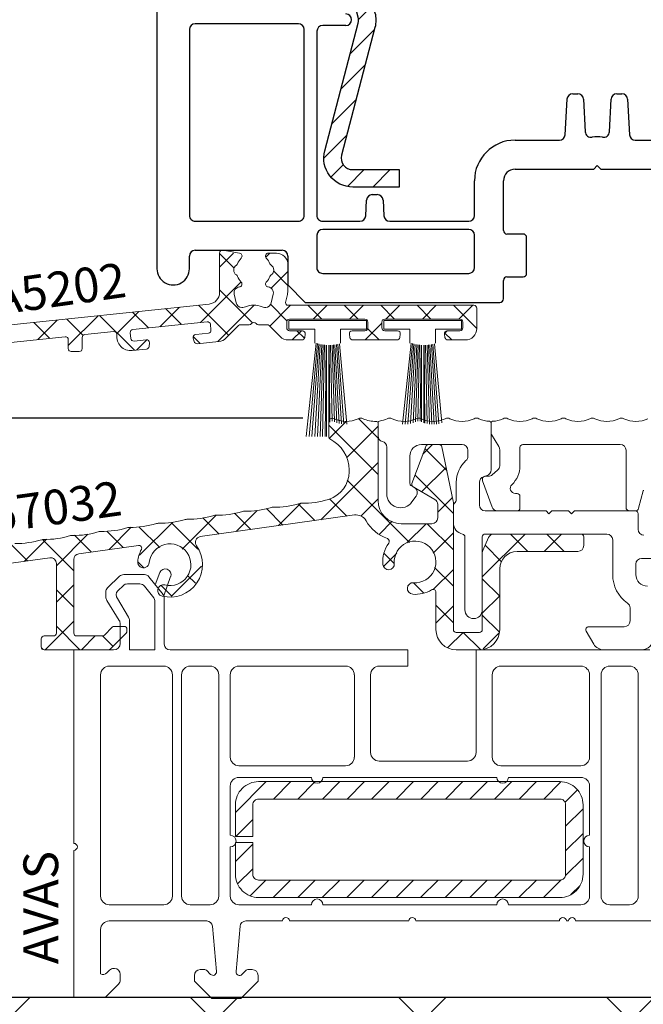
# Model space of a CAD drawing. Units: millimetres. Extents: x 58003 to 82163, y -2265 to 14935.
# Drawn here: x 63405 to 63459, y 4591 to 4676 of the extents above; entities that cross this region are included whole.
import ezdxf

# ---------------------------------------------------------------- set-up
doc = ezdxf.new("R2010")
doc.units = ezdxf.units.MM
for name, color, linetype in [('ALU', 3, 'Continuous'), ('P', 7, 'Continuous'), ('skrzydło', 1, 'Continuous'), ('VEKA_HATCH_REINFORCEMENT_STEEL', 6, 'Continuous'), ('VEKA_STEEL_AUSSEN', 1, 'Continuous'), ('WA_CONT', 62, 'Continuous'), ('WA_HATCH', 56, 'Continuous')]:
    doc.layers.add(name, color=color, linetype=linetype)
doc.styles.get("Standard").update_dxf_attribs({"font": 'arial.ttf'})
doc.dimstyles.new('główny', dxfattribs={"dimtxt": 10, "dimasz": 3, "dimexe": 1, "dimexo": 5, "dimgap": 2, "dimtad": 1, "dimdec": 1, "dimrnd": 0.05, "dimdsep": 46, "dimtxsty": 'Standard', "dimcen": 1.5, "dimclrd": 5, "dimclre": 5, "dimclrt": 1, "dimadec": 1, "dimazin": 2, "dimtfac": 1, "dimtdec": 1, "dimtofl": 0, "dimtmove": 0, "dimatfit": 3, "dimfxl": 1, "dimtolj": 1, "dimtzin": 0, "dimarcsym": 0})

# ---------------------------------------------------------------- blocks, each defined once
blk = doc.blocks.new('*D223')
at = {"layer": 'Defpoints', "color": 0, "transparency": 16777216}
for p in [(63361.431, 6621.649), (63399.119, 6621.649), (63407.001, 4621.649)]:
    blk.add_point(p, dxfattribs=at)
at = {"layer": 'P', "color": 5, "lineweight": -2, "transparency": 16777216}
for p, q in [((63394.119, 6621.649), (63360.431, 6621.649)), ((63402.001, 4621.649), (63360.431, 4621.649))]:
    blk.add_line(p, q, dxfattribs=at)
at = {"layer": 'P', "color": 5, "linetype": 'Continuous', "lineweight": -2, "transparency": 16777216}
blk.add_line((63361.431, 4624.649), (63361.431, 6618.649), dxfattribs=at)
at = {"layer": 'P', "color": 5, "transparency": 16777216}
for points in [[(63360.931, 6618.649), (63361.931, 6618.649), (63361.431, 6621.649)], [(63360.931, 4624.649), (63361.931, 4624.649), (63361.431, 4621.649)]]:
    blk.add_solid(points, dxfattribs=at)
at = {"layer": 'P', "color": 1, "transparency": 16777216, "insert": (63321.138, 5621.649), "char_height": 75, "attachment_point": 5, "rotation": 90}
blk.add_mtext('\\A1;H = 2000', dxfattribs=at)
blk = doc.blocks.new('JOIN_INSERT_2_92914876741')
at = {"layer": 'VEKA_HATCH_REINFORCEMENT_STEEL'}
h = blk.add_hatch(dxfattribs=at)
h.set_pattern_fill('ANSI31', color=256, scale=0.5, style=0)
h.set_pattern_definition([(45, (119.7, -1.7), (-1.122532, 1.122532), [])])
h.paths.add_polyline_path([(6, 0), (39, 0, -0.414214), (45, -6), (45, -32.3), (43.5, -32.3), (43.5, -6, 0.414214), (39, -1.5), (6, -1.5, 0.414214), (1.5, -6), (1.5, -21.591, 0.064131), (1.533, -21.845), (4.418, -32.862, -0.128791), (4.418, -34.129), (1.533, -45.147, 0.491397), (2.5, -46.4), (6.5, -46.4), (6.5, -47.9), (2.5, -47.9, -0.491397), (0.082, -44.767), (2.967, -33.749, 0.128791), (2.967, -33.242), (0.082, -22.225, -0.064131), (0, -21.591), (0, -6, -0.414214)])
at = {"layer": 'VEKA_STEEL_AUSSEN', "lineweight": -3}
blk.add_lwpolyline([(43.5, -6, 0.414214), (39, -1.5), (6, -1.5, 0.414214), (1.5, -6), (1.5, -21.591, 0.064131), (1.533, -21.845), (4.418, -32.862, -0.128791), (4.418, -34.129), (1.533, -45.147, 0.491397), (2.5, -46.4), (6.5, -46.4), (6.5, -47.9), (2.5, -47.9, -0.491397), (0.082, -44.767), (2.967, -33.749, 0.128791), (2.967, -33.242), (0.082, -22.225, -0.064131), (0, -21.591), (0, -6, -0.414214), (6, 0), (39, 0, -0.414214), (45, -6), (45, -32.3), (43.5, -32.3)], format="xyb", close=True, dxfattribs=at)
blk = doc.blocks.new('JOIN_INSERT_0_92914876918467')
blk.add_blockref('JOIN_INSERT_2_92914876741', (0, 0))
blk = doc.blocks.new('*D261')
at = {"layer": 'Defpoints', "color": 0, "transparency": 16777216}
for p in [(63391.758, 4641.649), (63434.242, 4641.649), (63407.001, 4621.649)]:
    blk.add_point(p, dxfattribs=at)
at = {"layer": 'P', "color": 5, "lineweight": -2, "transparency": 16777216}
for p, q in [((63429.242, 4641.649), (63390.758, 4641.649)), ((63402.001, 4621.649), (63390.758, 4621.649))]:
    blk.add_line(p, q, dxfattribs=at)
at = {"layer": 'P', "color": 5, "linetype": 'Continuous', "lineweight": -2, "transparency": 16777216}
blk.add_line((63391.758, 4624.649), (63391.758, 4638.649), dxfattribs=at)
at = {"layer": 'P', "color": 5, "transparency": 16777216}
for points in [[(63391.258, 4638.649), (63392.258, 4638.649), (63391.758, 4641.649)], [(63391.258, 4624.649), (63392.258, 4624.649), (63391.758, 4621.649)]]:
    blk.add_solid(points, dxfattribs=at)
at = {"layer": 'P', "color": 1, "transparency": 16777216, "insert": (63384.652, 4631.649), "char_height": 10, "attachment_point": 5, "rotation": 90}
blk.add_mtext('\\A1;20', dxfattribs=at)

msp = doc.modelspace()

# ---------------------------------------------------------------- hatches: boundary and pattern name
at = {"layer": 'WA_HATCH'}
h = msp.add_hatch(dxfattribs=at)
h.set_pattern_fill('ANSI37', color=256, scale=4, angle=-90, style=0)
h.set_pattern_definition([(315, (63188.11, 4948.814), (8.98026, 8.98026), []), (45, (63188.11, 4948.814), (-8.98026, 8.98026), [])])
h.paths.add_polyline_path([(63499.743, 4591.649), (63499.743, 4547.813), (63364.586, 4547.813), (63364.586, 4591.649)])

# ---------------------------------------------------------------- linework, layer by layer
at = {"color": 8, "linetype": 'Continuous', "lineweight": 18}
for p, q in [((63415.579, 4628.145), (63413.791, 4628.145)), ((63416.906, 4628.316), (63416.522, 4627.262)), ((63413.444, 4628.005), (63412.395, 4626.993)), ((63413.767, 4627.205), (63413.293, 4626.748)), ((63415.193, 4627.345), (63414.114, 4627.345)), ((63415.97, 4627.956), (63417.184, 4626.43)), ((63417.845, 4627.974), (63417.246, 4626.328)), ((63412.242, 4626.232), (63412.242, 4626.633)), ((63415.584, 4627.156), (63416.384, 4626.15)), ((63412.351, 4625.921), (63413.409, 4624.195)), ((63413.249, 4626.077), (63414.212, 4624.472)), ((63416.492, 4621.645), (63416.492, 4625.839)), ((63417.292, 4622.145), (63417.292, 4626.118)), ((63413.492, 4622.211), (63413.492, 4623.899)), ((63414.292, 4621.645), (63414.292, 4624.181)), ((63409.492, 4604.945), (63409.492, 4621.645)), ((63409.492, 4621.645), (63412.926, 4621.645)), ((63416.492, 4621.645), (63414.292, 4621.645)), ((63431.494, 4621.645), (63417.792, 4621.645)), ((63431.494, 4621.645), (63438.301, 4621.645)), ((63438.301, 4620.245), (63438.301, 4621.645)), ((63444.201, 4612.794), (63444.201, 4621.645)), ((63459.192, 4621.645), (63444.201, 4621.645)), ((63412.541, 4620.245), (63417.244, 4620.245)), ((63419.541, 4620.245), (63421.244, 4620.245)), ((63423.741, 4620.245), (63432.948, 4620.245)), ((63435.845, 4620.245), (63438.301, 4620.245)), ((63453.244, 4620.245), (63446.349, 4620.245)), ((63457.444, 4620.245), (63455.741, 4620.245)), ((63411.792, 4600.394), (63411.792, 4619.497)), ((63417.992, 4600.394), (63417.992, 4619.497)), ((63418.792, 4600.394), (63418.792, 4619.497)), ((63421.992, 4600.394), (63421.992, 4619.497)), ((63422.992, 4612.394), (63422.992, 4619.497)), ((63433.697, 4619.497), (63433.697, 4612.394)), ((63435.097, 4619.497), (63435.097, 4612.794)), ((63445.601, 4612.394), (63445.601, 4619.497)), ((63453.992, 4612.394), (63453.992, 4619.497)), ((63454.992, 4600.394), (63454.992, 4619.497)), ((63458.192, 4600.394), (63458.192, 4619.497)), ((63443.453, 4612.045), (63435.845, 4612.045)), ((63423.741, 4611.645), (63432.948, 4611.645)), ((63453.244, 4611.645), (63446.349, 4611.645)), ((63423.434, 4607.625), (63426.085, 4610.275)), ((63423.741, 4610.645), (63429.992, 4610.645)), ((63426.706, 4608.775), (63428.206, 4610.275)), ((63428.827, 4608.775), (63430.327, 4610.275)), ((63430.949, 4608.775), (63432.449, 4610.275)), ((63430.992, 4610.645), (63445.992, 4610.645)), ((63433.07, 4608.775), (63434.57, 4610.275)), ((63435.191, 4608.775), (63436.691, 4610.275)), ((63437.313, 4608.775), (63438.813, 4610.275)), ((63439.434, 4608.775), (63440.934, 4610.275)), ((63441.555, 4608.775), (63443.055, 4610.275)), ((63443.677, 4608.775), (63445.177, 4610.275)), ((63445.798, 4608.775), (63447.298, 4610.275)), ((63453.244, 4610.645), (63446.992, 4610.645)), ((63447.919, 4608.775), (63449.419, 4610.275)), ((63450.041, 4608.775), (63451.538, 4610.273)), ((63422.992, 4605.645), (63422.992, 4609.897)), ((63451.883, 4608.496), (63452.958, 4609.571)), ((63453.992, 4605.645), (63453.992, 4609.897)), ((63451.934, 4606.426), (63453.434, 4607.926)), ((63423.456, 4605.525), (63424.934, 4607.003)), ((63451.934, 4604.305), (63453.434, 4605.805)), ((63409.492, 4591.645), (63409.492, 4604.345)), ((63422.992, 4600.394), (63422.992, 4604.645)), ((63423.434, 4603.382), (63424.934, 4604.882)), ((63453.992, 4600.394), (63453.992, 4604.645)), ((63451.923, 4602.173), (63453.434, 4603.683)), ((63423.616, 4601.442), (63424.934, 4602.761)), ((63424.707, 4600.412), (63426.07, 4601.775)), ((63426.691, 4600.275), (63428.191, 4601.775)), ((63428.813, 4600.275), (63430.313, 4601.775)), ((63430.934, 4600.275), (63432.434, 4601.775)), ((63433.055, 4600.275), (63434.555, 4601.775)), ((63435.177, 4600.275), (63436.677, 4601.775)), ((63437.298, 4600.275), (63438.798, 4601.775)), ((63439.419, 4600.275), (63440.919, 4601.775)), ((63441.541, 4600.275), (63443.041, 4601.775)), ((63443.662, 4600.275), (63445.162, 4601.775)), ((63445.783, 4600.275), (63447.283, 4601.775)), ((63447.905, 4600.275), (63449.405, 4601.775)), ((63450.026, 4600.275), (63451.537, 4601.786)), ((63452.391, 4600.519), (63453.19, 4601.318)), ((63412.541, 4599.645), (63417.244, 4599.645)), ((63419.541, 4599.645), (63421.244, 4599.645)), ((63423.741, 4599.645), (63429.992, 4599.645)), ((63445.992, 4599.645), (63430.992, 4599.645)), ((63453.244, 4599.645), (63446.992, 4599.645)), ((63457.444, 4599.645), (63455.741, 4599.645)), ((63411.792, 4593.674), (63411.792, 4597.497)), ((63420.955, 4598.245), (63412.541, 4598.245)), ((63421.453, 4597.789), (63421.794, 4593.876)), ((63423.489, 4593.875), (63423.832, 4597.789)), ((63427.492, 4598.245), (63424.33, 4598.245)), ((63438.392, 4598.245), (63428.092, 4598.245)), ((63451.392, 4598.245), (63438.992, 4598.245)), ((63451.992, 4598.245), (63452.192, 4598.245)), ((63464.444, 4598.245), (63452.792, 4598.245)), ((63412.92, 4594.145), (63412.992, 4594.145)), ((63420.789, 4594.048), (63420.392, 4594.048)), ((63424.892, 4594.048), (63424.495, 4594.048)), ((63412.346, 4593.779), (63412.566, 4593.999)), ((63413.492, 4593.152), (63413.492, 4593.645)), ((63419.892, 4593.548), (63419.892, 4593.048)), ((63421.283, 4593.638), (63420.931, 4593.99)), ((63424.354, 4593.99), (63424, 4593.636)), ((63425.392, 4593.048), (63425.392, 4593.548)), ((63412.192, 4591.645), (63413.346, 4592.799)), ((63419.892, 4593.048), (63421.392, 4591.548)), ((63423.892, 4591.548), (63425.392, 4593.048)), ((63409.492, 4591.645), (63412.192, 4591.645)), ((63421.392, 4591.548), (63423.892, 4591.548))]:
    msp.add_line(p, q, dxfattribs=at)
msp.add_lwpolyline([(63424.934, 4605.025), (63423.434, 4605.025), (63423.434, 4602.275, 0.414214), (63425.434, 4600.275), (63451.434, 4600.275, 0.414214), (63453.434, 4602.275), (63453.434, 4608.275, 0.414214), (63451.434, 4610.275), (63425.434, 4610.275, 0.414214), (63423.434, 4608.275), (63423.434, 4605.525), (63424.934, 4605.525), (63424.934, 4608.275, -0.414214), (63425.434, 4608.775), (63451.434, 4608.775, -0.414214), (63451.934, 4608.275), (63451.934, 4602.275, -0.414214), (63451.434, 4601.775), (63425.434, 4601.775, -0.414214), (63424.934, 4602.275)], format="xyb", close=True, dxfattribs=at)
for centre, radius, start, end in [((63413.791, 4627.645), 0.5, 90, 133.99491), ((63415.579, 4627.645), 0.5, 38.47513, 90), ((63417.376, 4628.145), 0.5, 340, 160), ((63414.114, 4626.845), 0.5, 90, 133.99491), ((63415.193, 4626.845), 0.5, 38.47513, 90), ((63412.742, 4626.633), 0.5, 133.99491, 180), ((63413.64, 4626.388), 0.5, 133.99491, 218.47509), ((63416.792, 4626.118), 0.5, 0, 38.47513), ((63412.742, 4626.232), 0.5, 180, 218.47509), ((63415.992, 4625.839), 0.5, 0, 38.47513), ((63412.926, 4623.899), 0.566, 0, 31.5034), ((63413.726, 4624.181), 0.566, 0, 30.9636), ((63412.926, 4622.211), 0.566, 270, 0), ((63417.792, 4622.145), 0.5, 180, 270), ((63412.541, 4619.497), 0.748, 90, 180), ((63412.542, 4619.495), 0.75, 90, 180), ((63417.242, 4619.495), 0.75, 0, 90), ((63417.244, 4619.497), 0.748, 0, 90), ((63419.541, 4619.497), 0.748, 90, 180), ((63421.244, 4619.497), 0.748, 0, 90), ((63423.741, 4619.497), 0.748, 90, 180), ((63432.948, 4619.497), 0.748, 0, 90), ((63435.845, 4619.497), 0.748, 90, 180), ((63446.349, 4619.497), 0.748, 90, 180), ((63453.244, 4619.497), 0.748, 0, 90), ((63455.741, 4619.497), 0.748, 90, 180), ((63457.444, 4619.497), 0.748, 0, 90), ((63435.845, 4612.794), 0.748, 180, 270), ((63443.453, 4612.794), 0.748, 270, 0), ((63423.741, 4612.394), 0.748, 180, 270), ((63432.948, 4612.394), 0.748, 270, 0), ((63446.349, 4612.394), 0.748, 180, 270), ((63453.244, 4612.394), 0.748, 270, 0), ((63423.741, 4609.897), 0.748, 90, 180), ((63430.492, 4610.645), 0.5, 180, 0), ((63446.492, 4610.645), 0.5, 180, 0), ((63453.244, 4609.897), 0.748, 0, 90), ((63422.992, 4605.145), 0.5, 270, 90), ((63453.992, 4605.145), 0.5, 90, 270), ((63409.492, 4604.645), 0.3, 270, 90), ((63412.542, 4600.395), 0.75, 180, 270), ((63412.541, 4600.394), 0.748, 180, 270), ((63417.242, 4600.395), 0.75, 270, 0), ((63417.244, 4600.394), 0.748, 270, 0), ((63419.541, 4600.394), 0.748, 180, 270), ((63421.244, 4600.394), 0.748, 270, 0), ((63423.741, 4600.394), 0.748, 180, 270), ((63430.492, 4599.645), 0.5, 0, 180), ((63446.492, 4599.645), 0.5, 0, 180), ((63453.244, 4600.394), 0.748, 270, 0), ((63455.741, 4600.394), 0.748, 180, 270), ((63457.444, 4600.394), 0.748, 270, 0), ((63427.792, 4598.245), 0.3, 0, 180), ((63438.692, 4598.245), 0.3, 0, 180), ((63451.692, 4598.245), 0.3, 0, 180), ((63452.492, 4598.245), 0.3, 0, 180), ((63412.541, 4597.497), 0.748, 90, 180), ((63420.955, 4597.745), 0.5, 4.98348, 90), ((63424.33, 4597.745), 0.5, 90, 175), ((63412.92, 4593.645), 0.5, 90, 135), ((63412.992, 4593.645), 0.5, 0, 90), ((63420.392, 4593.548), 0.5, 90, 180), ((63420.789, 4593.848), 0.2, 45, 90), ((63424.495, 4593.848), 0.2, 90, 135), ((63424.892, 4593.548), 0.5, 0, 90), ((63411.992, 4594.132), 0.5, 246.42182, 315), ((63421.495, 4593.85), 0.3, 225, 4.98348), ((63423.788, 4593.848), 0.3, 175, 315), ((63412.992, 4593.152), 0.5, 315, 0)]:
    msp.add_arc(centre, radius, start, end, dxfattribs=at)
at = {"layer": 'ALU', "lineweight": 18}
for p, q in [((63423.795, 4655.892), (63422.359, 4656.145)), ((63422.065, 4655.899), (63422.065, 4652.495)), ((63426.965, 4655.896), (63426.279, 4655.896)), ((63427.965, 4652.706), (63427.965, 4654.896)), ((63423.498, 4651.607), (63423.328, 4652.368)), ((63426.702, 4652.368), (63426.533, 4651.607)), ((63427.77, 4651.642), (63427.925, 4652.337)), ((63421.17, 4651.501), (63401.306, 4649.413)), ((63424.088, 4651.216), (63423.986, 4651.216)), ((63426.045, 4651.216), (63425.943, 4651.216)), ((63444.015, 4651.399), (63427.965, 4651.399)), ((63444.265, 4649.399), (63444.265, 4651.149)), ((63428.115, 4650.199), (63434.615, 4650.199)), ((63436.315, 4650.199), (63442.815, 4650.199)), ((63414.587, 4649.301), (63420.998, 4649.975)), ((63421.272, 4649.752), (63421.324, 4649.26)), ((63422.612, 4648.563), (63423.692, 4649.643)), ((63423.869, 4649.716), (63424.615, 4649.716)), ((63425.415, 4649.716), (63426.162, 4649.716)), ((63426.338, 4649.643), (63427.289, 4648.692)), ((63427.865, 4649.449), (63427.865, 4649.949)), ((63434.74, 4650.074), (63428.04, 4650.074)), ((63428.04, 4650.074), (63428.04, 4649.324)), ((63428.04, 4649.324), (63430.29, 4649.324)), ((63430.29, 4649.324), (63430.29, 4648.124)), ((63432.49, 4648.124), (63432.49, 4649.324)), ((63432.49, 4649.324), (63434.74, 4649.324)), ((63434.74, 4649.324), (63434.74, 4650.074)), ((63434.865, 4649.949), (63434.865, 4649.449)), ((63436.065, 4649.449), (63436.065, 4649.949)), ((63442.94, 4650.074), (63436.24, 4650.074)), ((63436.24, 4650.074), (63436.24, 4649.324)), ((63436.24, 4649.324), (63438.49, 4649.324)), ((63438.49, 4649.324), (63438.49, 4648.124)), ((63440.69, 4648.124), (63440.69, 4649.324)), ((63440.69, 4649.324), (63442.94, 4649.324)), ((63442.94, 4649.324), (63442.94, 4650.074)), ((63443.065, 4649.949), (63443.065, 4649.449)), ((63401.291, 4647.903), (63408.737, 4648.686)), ((63409.013, 4648.437), (63409.013, 4647.652)), ((63410.213, 4647.652), (63410.213, 4648.616)), ((63410.437, 4648.865), (63412.937, 4649.127)), ((63414.416, 4648.534), (63414.364, 4649.026)), ((63415.733, 4648.421), (63414.691, 4648.311)), ((63419.792, 4648.552), (63419.875, 4648.259)), ((63421.102, 4648.985), (63420.006, 4648.87)), ((63429.217, 4649.199), (63428.115, 4649.199)), ((63429.411, 4648.606), (63429.464, 4648.906)), ((63433.267, 4648.906), (63433.32, 4648.606)), ((63434.615, 4649.199), (63433.513, 4649.199)), ((63437.417, 4649.199), (63436.315, 4649.199)), ((63437.611, 4648.606), (63437.664, 4648.906)), ((63441.467, 4648.906), (63441.52, 4648.606)), ((63442.815, 4649.199), (63441.713, 4649.199)), ((63414.526, 4647.489), (63415.764, 4647.619)), ((63415.988, 4647.851), (63416.009, 4648.155)), ((63420.142, 4648.08), (63422.01, 4648.276)), ((63427.996, 4648.399), (63429.164, 4648.399)), ((63430.39, 4648.124), (63429.551, 4640.074)), ((63430.51, 4648.084), (63429.787, 4640.074)), ((63430.63, 4648.054), (63430.033, 4640.074)), ((63430.76, 4648.024), (63430.275, 4640.074)), ((63430.88, 4648.004), (63430.505, 4640.074)), ((63431.01, 4647.984), (63430.734, 4640.074)), ((63431.13, 4647.974), (63430.952, 4640.074)), ((63431.26, 4647.964), (63431.173, 4640.074)), ((63431.29, 4647.953), (63431.29, 4640.074)), ((63431.49, 4647.955), (63431.49, 4640.074)), ((63431.51, 4647.954), (63431.586, 4641.319)), ((63431.64, 4647.954), (63431.785, 4641.399)), ((63431.77, 4647.964), (63431.987, 4641.337)), ((63431.89, 4647.974), (63432.184, 4641.261)), ((63432.02, 4647.994), (63432.388, 4641.2)), ((63432.15, 4648.014), (63432.591, 4641.159)), ((63432.27, 4648.034), (63432.79, 4641.134)), ((63432.426, 4648.054), (63433.058, 4641.127)), ((63433.566, 4648.399), (63437.364, 4648.399)), ((63438.59, 4648.124), (63437.861, 4641.13)), ((63438.71, 4648.084), (63438.082, 4641.128)), ((63438.83, 4648.054), (63438.313, 4641.147)), ((63438.96, 4648.024), (63438.543, 4641.188)), ((63439.08, 4648.004), (63438.76, 4641.247)), ((63439.21, 4647.984), (63438.978, 4641.329)), ((63439.33, 4647.974), (63439.181, 4641.395)), ((63439.46, 4647.964), (63439.387, 4641.378)), ((63439.49, 4647.953), (63439.49, 4641.336)), ((63439.69, 4647.955), (63439.69, 4641.258)), ((63439.71, 4647.954), (63439.787, 4641.228)), ((63439.84, 4647.954), (63439.99, 4641.177)), ((63439.97, 4647.964), (63440.193, 4641.144)), ((63440.09, 4647.974), (63440.389, 4641.128)), ((63440.22, 4647.994), (63440.592, 4641.128)), ((63440.35, 4648.014), (63440.792, 4641.144)), ((63440.47, 4648.034), (63440.987, 4641.176)), ((63440.626, 4648.054), (63441.248, 4641.243)), ((63441.766, 4648.399), (63443.265, 4648.399)), ((63409.263, 4647.402), (63409.963, 4647.402)), ((63431.492, 4639.998), (63431.492, 4641.354)), ((63435.742, 4641.257), (63435.742, 4640.117)), ((63435.742, 4641.228), (63435.742, 4634.542)), ((63445.492, 4637.177), (63445.492, 4641.231)), ((63445.492, 4641.231), (63445.492, 4640.401)), ((63445.536, 4640.246), (63446.17, 4639.199)), ((63436.492, 4639.149), (63436.492, 4635.113)), ((63438.665, 4636.018), (63439.862, 4639.214)), ((63439.492, 4639.376), (63442.992, 4639.376)), ((63440.096, 4639.376), (63440.992, 4639.376)), ((63441.237, 4639.178), (63442.231, 4634.499)), ((63447.992, 4637.54), (63447.992, 4639.126)), ((63448.242, 4639.376), (63456.645, 4639.376)), ((63438.492, 4636.021), (63438.492, 4638.376)), ((63443.492, 4638.876), (63443.492, 4638.361)), ((63446.242, 4638.94), (63446.242, 4637.54)), ((63457.145, 4638.876), (63457.145, 4633.949)), ((63433.242, 4637.031), (63433.242, 4637.177)), ((63444.838, 4636.601), (63445.147, 4636.701)), ((63445.276, 4636.649), (63445.042, 4636.649)), ((63446.064, 4637.157), (63445.598, 4636.766)), ((63438.879, 4635.653), (63438.617, 4635.804)), ((63440.642, 4634.635), (63438.775, 4635.713)), ((63442.492, 4636.125), (63442.492, 4634.658)), ((63444.492, 4634.149), (63444.492, 4636.125)), ((63444.76, 4636.246), (63445.586, 4633.978)), ((63438.669, 4634.416), (63439.036, 4634.93)), ((63447.742, 4635.149), (63447.597, 4635.149)), ((63447.992, 4633.899), (63447.992, 4634.899)), ((63458.232, 4633.871), (63458.634, 4635.371)), ((63440.892, 4633.042), (63440.892, 4634.202)), ((63442.242, 4634.395), (63442.242, 4623.399)), ((63442.242, 4634.099), (63442.242, 4632.624)), ((63433.7, 4633.293), (63420.402, 4631.424)), ((63450.242, 4633.649), (63444.992, 4633.649)), ((63446.056, 4633.649), (63447.742, 4633.649)), ((63450.492, 4633.399), (63450.242, 4633.649)), ((63450.742, 4633.649), (63450.492, 4633.399)), ((63452.193, 4633.649), (63450.742, 4633.649)), ((63452.443, 4633.399), (63452.193, 4633.649)), ((63452.693, 4633.649), (63452.443, 4633.399)), ((63457.943, 4633.649), (63452.693, 4633.649)), ((63457.445, 4633.649), (63457.943, 4633.649)), ((63458.193, 4632.049), (63458.193, 4633.399)), ((63437.742, 4632.542), (63440.392, 4632.542)), ((63444.992, 4631.649), (63455.492, 4631.649)), ((63445.742, 4631.649), (63453.242, 4631.649)), ((63415.06, 4630.673), (63409.915, 4629.95)), ((63443.242, 4631.399), (63443.242, 4625.099)), ((63444.742, 4625.099), (63444.742, 4631.399)), ((63444.786, 4630.235), (63445.286, 4631.353)), ((63453.492, 4631.399), (63453.492, 4630.649)), ((63455.992, 4631.149), (63455.992, 4628.149)), ((63444.742, 4623.399), (63444.742, 4630.031)), ((63452.992, 4630.149), (63447.742, 4630.149)), ((63407.415, 4629.599), (63403.439, 4629.04)), ((63407.984, 4623.099), (63407.984, 4629.104)), ((63409.484, 4629.455), (63409.484, 4623.099)), ((63457.992, 4628.149), (63457.992, 4629.049)), ((63458.492, 4629.549), (63460.271, 4629.549)), ((63446.242, 4628.649), (63446.242, 4623.399)), ((63440.742, 4623.399), (63440.742, 4626.616)), ((63457.492, 4625.277), (63457.492, 4624.149)), ((63412.124, 4622.922), (63412.805, 4623.603)), ((63414.002, 4623.103), (63412.621, 4621.722)), ((63412.982, 4623.676), (63413.825, 4623.676)), ((63414.075, 4623.426), (63414.075, 4623.28)), ((63442.492, 4623.149), (63444.492, 4623.149)), ((63453.709, 4623.274), (63454.359, 4622.149)), ((63456.992, 4623.649), (63453.925, 4623.649)), ((63406.684, 4621.899), (63406.684, 4622.599)), ((63406.934, 4622.849), (63407.734, 4622.849)), ((63409.734, 4622.849), (63411.947, 4622.849)), ((63412.444, 4621.649), (63406.934, 4621.649)), ((63444.492, 4621.649), (63442.492, 4621.649)), ((63455.225, 4621.649), (63458.492, 4621.649))]:
    msp.add_line(p, q, dxfattribs=at)
at = {"layer": 'ALU', "linetype": 'Continuous', "lineweight": 18}
for p, q in [((63422.065, 4654.697), (63423.265, 4655.896)), ((63423.325, 4654.614), (63422.065, 4655.873)), ((63426.066, 4655.555), (63426.408, 4655.896)), ((63426.523, 4652.868), (63427.965, 4654.311)), ((63427.965, 4653.116), (63426.717, 4654.365)), ((63420.426, 4649.915), (63423.923, 4653.412)), ((63424.911, 4649.884), (63422.065, 4652.73)), ((63416.914, 4649.545), (63418.599, 4651.231)), ((63418.769, 4649.74), (63417.404, 4651.105)), ((63422.851, 4648.802), (63420.248, 4651.404)), ((63421.921, 4648.267), (63425.061, 4651.406)), ((63426.39, 4649.592), (63428.197, 4651.399)), ((63427.902, 4650.037), (63426.455, 4651.483)), ((63430.882, 4650.199), (63429.683, 4651.399)), ((63430.14, 4650.199), (63431.34, 4651.399)), ((63434.026, 4650.199), (63432.826, 4651.399)), ((63433.283, 4650.199), (63434.483, 4651.399)), ((63437.169, 4650.199), (63435.969, 4651.399)), ((63436.426, 4650.199), (63437.626, 4651.399)), ((63440.312, 4650.199), (63439.112, 4651.399)), ((63439.569, 4650.199), (63440.769, 4651.399)), ((63444.262, 4649.392), (63442.255, 4651.399)), ((63442.712, 4650.199), (63443.912, 4651.399)), ((63406.377, 4648.438), (63408.063, 4650.123)), ((63410.29, 4648.79), (63408.872, 4650.208)), ((63409.013, 4647.93), (63411.575, 4650.492)), ((63414.714, 4647.509), (63411.716, 4650.507)), ((63413.191, 4648.966), (63415.087, 4650.862)), ((63415.925, 4649.441), (63414.56, 4650.806)), ((63407.392, 4648.545), (63406.027, 4649.909)), ((63434.626, 4648.399), (63436.065, 4649.838)), ((63435.826, 4648.399), (63434.846, 4649.378)), ((63420.402, 4648.107), (63419.801, 4648.708)), ((63428.34, 4648.399), (63429.14, 4649.199)), ((63429.382, 4648.556), (63428.739, 4649.199)), ((63441.473, 4648.96), (63441.712, 4649.199)), ((63442.112, 4648.399), (63441.481, 4649.029)), ((63414.897, 4647.528), (63415.78, 4648.412)), ((63435.742, 4636.785), (63431.492, 4641.035)), ((63431.537, 4639.899), (63433.026, 4641.388)), ((63433.04, 4638.258), (63435.742, 4640.961)), ((63435.742, 4639.928), (63434.061, 4641.609)), ((63439.611, 4638.543), (63440.444, 4639.376)), ((63441.669, 4637.144), (63439.79, 4639.023)), ((63430.812, 4632.887), (63435.742, 4637.818)), ((63439.503, 4635.293), (63441.614, 4637.403)), ((63442.242, 4633.428), (63438.934, 4636.736)), ((63438.47, 4630.914), (63433.085, 4636.299)), ((63427.155, 4632.373), (63429.086, 4634.304)), ((63430.285, 4632.813), (63428.841, 4634.257)), ((63433.04, 4633.2), (63431.557, 4634.684)), ((63434.27, 4633.202), (63435.742, 4634.675)), ((63440.892, 4633.539), (63442.165, 4634.811)), ((63418.851, 4630.355), (63421.768, 4633.273)), ((63424.773, 4632.039), (63423.367, 4633.445)), ((63423.498, 4631.859), (63425.324, 4633.685)), ((63427.529, 4632.426), (63426.104, 4633.851)), ((63416.907, 4630.475), (63415.107, 4632.275)), ((63415.167, 4629.815), (63418.011, 4632.658)), ((63420.183, 4630.342), (63417.885, 4632.641)), ((63422.017, 4631.651), (63420.63, 4633.038)), ((63435.86, 4631.65), (63436.962, 4632.751)), ((63438.238, 4630.884), (63439.896, 4632.542)), ((63442.242, 4630.285), (63439.985, 4632.542)), ((63407.984, 4628.918), (63410.708, 4631.642)), ((63410.994, 4630.102), (63409.553, 4631.543)), ((63413.75, 4630.489), (63412.33, 4631.909)), ((63412.526, 4630.317), (63414.444, 4632.235)), ((63440.489, 4629.992), (63442.242, 4631.746)), ((63444.742, 4627.959), (63448.432, 4631.649)), ((63448.664, 4630.149), (63447.164, 4631.649)), ((63450.075, 4630.149), (63451.575, 4631.649)), ((63451.807, 4630.149), (63450.307, 4631.649)), ((63405.483, 4629.327), (63404.042, 4630.768)), ((63405.212, 4629.289), (63407.121, 4631.198)), ((63409.484, 4628.469), (63406.783, 4631.17)), ((63446.407, 4629.263), (63444.987, 4630.684)), ((63436.23, 4628.876), (63437.356, 4630.002)), ((63437.144, 4629.097), (63436.246, 4629.995)), ((63415.494, 4628.746), (63415.027, 4629.212)), ((63417.923, 4626.285), (63420.511, 4628.873)), ((63419.986, 4627.397), (63419.304, 4628.078)), ((63440.495, 4626.855), (63442.242, 4628.602)), ((63442.242, 4627.142), (63440.614, 4628.77)), ((63407.984, 4625.775), (63409.484, 4627.275)), ((63417.954, 4626.285), (63417.027, 4627.212)), ((63439.683, 4626.558), (63438.797, 4627.444)), ((63446.242, 4626.285), (63444.742, 4627.785)), ((63409.484, 4625.326), (63407.984, 4626.826)), ((63442.242, 4623.998), (63440.742, 4625.498)), ((63444.742, 4624.816), (63446.242, 4626.316)), ((63440.742, 4623.959), (63442.242, 4625.459)), ((63446.188, 4623.196), (63444.742, 4624.642)), ((63407.001, 4621.649), (63409.484, 4624.132)), ((63410.018, 4621.649), (63407.984, 4623.683)), ((63441.769, 4621.843), (63443.075, 4623.149)), ((63444.571, 4621.67), (63443.092, 4623.149)), ((63444.801, 4621.732), (63446.16, 4623.09)), ((63410.144, 4621.649), (63411.344, 4622.849)), ((63412.854, 4621.956), (63411.959, 4622.851)), ((63406.853, 4621.671), (63406.706, 4621.818))]:
    msp.add_line(p, q, dxfattribs=at)
at = {"layer": 'ALU', "lineweight": 18}
for centre, radius, start, end in [((63422.315, 4655.899), 0.25, 80.01337, 180), ((63425.015, 4654.435), 1.5, 136.21321, 158.78679), ((63423.752, 4655.646), 0.25, 316.21321, 80.01337), ((63426.279, 4655.646), 0.25, 90, 223.78679), ((63425.015, 4654.435), 1.5, 21.21321, 43.78679), ((63426.965, 4654.896), 1, 0, 90), ((63423.786, 4654.435), 0.5, 122.40382, 237.59618), ((63423.384, 4655.068), 0.25, 302.40382, 338.78679), ((63426.647, 4655.068), 0.25, 201.21321, 237.59618), ((63426.245, 4654.435), 0.5, 302.40382, 57.59618), ((63423.384, 4653.802), 0.25, 21.21321, 57.59618), ((63425.015, 4654.435), 1.5, 201.21321, 223.78679), ((63425.015, 4654.435), 1.5, 316.21321, 338.78679), ((63426.647, 4653.802), 0.25, 122.40382, 158.78679), ((63423.816, 4652.477), 0.5, 94.9289, 192.55032), ((63423.752, 4653.224), 0.25, 274.9289, 43.78679), ((63426.279, 4653.224), 0.25, 136.21321, 265.0711), ((63426.214, 4652.477), 0.5, 347.44968, 85.0711), ((63426.265, 4652.706), 1.7, 347.44968, 0), ((63421.065, 4652.495), 1, 276, 0), ((63423.986, 4651.716), 0.5, 192.55032, 270), ((63424.088, 4651.716), 0.5, 270, 294.34065), ((63425.015, 4649.666), 1.75, 65.65935, 114.34065), ((63425.943, 4651.716), 0.5, 245.65935, 270), ((63426.045, 4651.716), 0.5, 270, 347.44968), ((63427.965, 4651.599), 0.2, 167.44968, 270.00025), ((63444.015, 4651.149), 0.25, 0, 90.00025), ((63428.115, 4649.949), 0.25, 90, 180), ((63434.615, 4649.949), 0.25, 360, 90), ((63436.315, 4649.949), 0.25, 90, 180), ((63442.815, 4649.949), 0.25, 0, 90), ((63414.613, 4649.052), 0.25, 96, 186), ((63421.024, 4649.726), 0.25, 6, 96), ((63423.869, 4649.466), 0.25, 90, 135), ((63424.615, 4649.966), 0.25, 270, 323.1301), ((63425.015, 4649.666), 0.25, 36.8699, 143.1301), ((63425.415, 4649.966), 0.25, 216.8699, 270), ((63426.162, 4649.466), 0.25, 45, 90), ((63428.115, 4649.449), 0.25, 180, 270), ((63434.615, 4649.449), 0.25, 270, 360), ((63436.315, 4649.449), 0.25, 180, 270), ((63442.815, 4649.449), 0.25, 270, 360), ((63443.265, 4649.399), 1, 270, 0), ((63408.763, 4648.437), 0.25, 360, 96), ((63410.463, 4648.616), 0.25, 96, 180), ((63412.963, 4648.879), 0.25, 352.2278, 96), ((63414.4, 4648.683), 1.2, 172.2278, 276), ((63414.664, 4648.56), 0.25, 186, 276), ((63415.76, 4648.172), 0.25, 356, 96), ((63420.032, 4648.621), 0.25, 96, 196), ((63421.076, 4649.234), 0.25, 276, 6), ((63421.905, 4649.27), 1, 276, 315), ((63427.996, 4649.399), 1, 225, 270), ((63429.164, 4648.649), 0.25, 270, 350), ((63429.217, 4648.949), 0.25, 350, 90), ((63433.513, 4648.949), 0.25, 90, 190), ((63433.566, 4648.649), 0.25, 190, 270), ((63437.364, 4648.649), 0.25, 270, 350), ((63437.417, 4648.949), 0.25, 350, 90), ((63441.713, 4648.949), 0.25, 90, 190), ((63441.766, 4648.649), 0.25, 190, 270), ((63409.263, 4647.652), 0.25, 180, 270), ((63409.963, 4647.652), 0.25, 270, 0), ((63415.738, 4647.868), 0.25, 276, 356), ((63420.116, 4648.328), 0.25, 196, 276), ((63431.788, 4641.354), 0.295, 64.4761, 180), ((63432.992, 4643.876), 2.5, 244.4761, 294.62432), ((63434.242, 4641.149), 0.5, 65.37568, 114.62432), ((63436.742, 4641.149), 0.5, 65.37568, 114.62432), ((63439.242, 4641.149), 0.5, 65.37568, 114.62432), ((63441.742, 4641.149), 0.5, 65.37568, 114.62432), ((63444.242, 4641.149), 0.5, 65.37568, 114.62432), ((63446.742, 4641.149), 0.5, 65.37568, 114.62432), ((63449.242, 4641.149), 0.5, 65.37568, 114.62432), ((63451.742, 4641.149), 0.5, 65.37568, 114.62432), ((63454.242, 4641.149), 0.5, 65.37568, 114.62432), ((63456.742, 4641.149), 0.5, 65.37568, 114.62432), ((63435.492, 4643.876), 2.5, 245.37568, 272.16262), ((63435.592, 4641.228), 0.15, 0, 92.16262), ((63435.892, 4641.257), 0.15, 98.6816, 180), ((63435.492, 4643.876), 2.5, 278.6816, 294.62432), ((63437.992, 4643.876), 2.5, 245.37568, 294.62432), ((63440.492, 4643.876), 2.5, 245.37568, 294.62432), ((63442.992, 4643.876), 2.5, 245.37568, 294.62432), ((63445.492, 4643.876), 2.5, 245.37568, 266.75511), ((63445.342, 4641.231), 0.15, 360, 86.75511), ((63445.642, 4641.231), 0.15, 93.24489, 180), ((63445.492, 4643.876), 2.5, 273.24489, 294.62432), ((63447.992, 4643.876), 2.5, 245.37568, 294.62432), ((63450.492, 4643.876), 2.5, 245.37568, 294.62432), ((63452.992, 4643.876), 2.5, 245.37568, 294.62432), ((63455.492, 4643.876), 2.5, 245.37568, 294.62432), ((63457.992, 4643.876), 2.5, 245.37568, 294.62432), ((63431.642, 4639.998), 0.15, 180, 243.6122), ((63436.242, 4640.117), 0.5, 180, 255.52249), ((63445.792, 4640.401), 0.3, 180, 211.21492), ((63430.242, 4637.177), 3, 0, 63.6122), ((63435.992, 4639.149), 0.5, 0, 75.52249), ((63439.492, 4638.376), 1, 90, 180), ((63440.096, 4639.126), 0.25, 90, 159.47935), ((63440.992, 4639.126), 0.25, 12, 90), ((63442.992, 4638.876), 0.5, 0, 90), ((63445.742, 4638.94), 0.5, 0, 31.21492), ((63448.242, 4639.126), 0.25, 90, 180), ((63456.645, 4638.876), 0.5, 0, 90), ((63442.992, 4638.361), 0.5, 311.81031, 360), ((63444.992, 4636.125), 2.5, 131.81031, 180), ((63445.742, 4637.54), 0.5, 310, 360), ((63445.742, 4637.54), 2.25, 313.56751, 0), ((63430.742, 4637.031), 2.5, 287.21313, 0), ((63444.992, 4636.125), 0.5, 108, 180), ((63445.042, 4636.349), 0.3, 90, 200), ((63444.992, 4637.177), 0.5, 288, 0), ((63445.276, 4637.149), 0.5, 270, 310), ((63438.742, 4636.021), 0.25, 180, 240), ((63438.9, 4635.93), 0.25, 159.47935, 240), ((63447.597, 4635.59), 0.441, 133.56751, 270), ((63437.692, 4635.113), 1.2, 180, 324.47935), ((63438.629, 4635.22), 0.5, 324.47935, 60), ((63447.742, 4634.899), 0.25, 360, 90), ((63458.345, 4635.449), 0.3, 345, 0), ((63426.828, 4641.327), 7.363, 268.85216, 287.14784), ((63429.146, 4633.814), 0.5, 88.85216, 107.14784), ((63429.303, 4641.675), 7.363, 268.85216, 287.21313), ((63437.742, 4634.542), 2, 180, 270), ((63440.392, 4634.202), 0.5, 360, 60), ((63441.742, 4634.395), 0.5, 360, 12), ((63442.492, 4634.099), 0.25, 131.81031, 180), ((63441.992, 4634.658), 0.5, 311.81031, 0), ((63444.992, 4634.149), 0.5, 180, 270), ((63446.056, 4634.149), 0.5, 200, 270), ((63419.401, 4640.284), 7.363, 268.85216, 287.14784), ((63421.719, 4632.771), 0.5, 88.85216, 107.14784), ((63421.876, 4640.632), 7.363, 268.85216, 287.14784), ((63424.195, 4633.119), 0.5, 88.85216, 107.14784), ((63424.352, 4640.979), 7.363, 268.85216, 287.14784), ((63426.67, 4633.466), 0.5, 88.85216, 107.14784), ((63433.839, 4632.303), 1, 29.84465, 98), ((63447.742, 4633.899), 0.25, 270, 0), ((63457.445, 4633.949), 0.3, 180, 270), ((63457.943, 4633.949), 0.3, 270, 345), ((63457.943, 4633.399), 0.25, 0, 90), ((63414.449, 4639.588), 7.363, 268.85216, 287.14784), ((63416.768, 4632.075), 0.5, 88.85216, 107.14784), ((63416.925, 4639.936), 7.363, 268.85216, 287.14784), ((63419.243, 4632.423), 0.5, 88.85216, 107.14784), ((63437.742, 4634.542), 3.5, 209.84465, 250.04003), ((63440.392, 4633.042), 0.5, 270, 0), ((63443.242, 4632.624), 1, 180, 258.46304), ((63407.022, 4638.544), 7.363, 268.85216, 287.14784), ((63409.341, 4631.031), 0.5, 88.85216, 107.14784), ((63409.498, 4638.892), 7.363, 268.85216, 287.14784), ((63411.816, 4631.379), 0.5, 88.85216, 107.14784), ((63411.974, 4639.24), 7.363, 268.85216, 287.14784), ((63414.292, 4631.727), 0.5, 88.85216, 107.14784), ((63420.472, 4630.929), 0.5, 98, 215.71705), ((63442.992, 4631.399), 0.25, 0, 78.46304), ((63444.992, 4631.399), 0.25, 90, 180), ((63445.742, 4631.149), 0.5, 90, 155.90516), ((63453.243, 4631.4), 0.249, 359.79334, 90.19867), ((63455.492, 4631.149), 0.5, 0, 90), ((63458.693, 4632.049), 0.5, 180, 270), ((63404.547, 4638.196), 7.363, 268.85216, 287.14784), ((63406.865, 4630.683), 0.5, 88.85216, 107.14784), ((63415.095, 4630.426), 0.25, 332.18315, 98), ((63417.792, 4629.003), 1.8, 255.70571, 174.29429), ((63417.792, 4629.003), 2.8, 255.70571, 35.71705), ((63438.942, 4629.242), 2.8, 144.40503, 184.29429), ((63436.462, 4631.018), 0.25, 324.40503, 70.04003), ((63438.942, 4629.242), 1.8, 265.70571, 184.29429), ((63452.992, 4630.649), 0.5, 270, 0), ((63409.984, 4629.455), 0.5, 98, 180), ((63417.792, 4629.003), 2.8, 152.18315, 174.29429), ((63445.242, 4630.031), 0.5, 155.90516, 180), ((63447.742, 4628.649), 1.5, 90, 180), ((63407.484, 4629.104), 0.5, 0, 98), ((63415.504, 4629.231), 0.5, 174.29429, 354.29429), ((63436.649, 4629.07), 0.5, 184.29429, 4.29429), ((63458.492, 4629.049), 0.5, 90, 180), ((63458.992, 4628.149), 3, 180, 235.1498), ((63458.992, 4628.149), 1, 180, 270), ((63417.225, 4626.774), 0.5, 75.70571, 255.70571), ((63438.77, 4626.949), 0.5, 85.70571, 265.70571), ((63438.942, 4629.242), 2.8, 265.70571, 300.54379), ((63440.492, 4626.616), 0.25, 360, 120.54379), ((63456.992, 4625.277), 0.5, 360, 55.1498), ((63443.992, 4625.099), 0.75, 180, 270), ((63443.992, 4625.099), 0.75, 270, 0), ((63456.992, 4624.149), 0.5, 270, 360), ((63407.734, 4623.099), 0.25, 270, 0), ((63409.734, 4623.099), 0.25, 180, 270), ((63411.947, 4623.099), 0.25, 270, 315), ((63412.982, 4623.426), 0.25, 90, 135), ((63413.825, 4623.426), 0.25, 0, 90), ((63413.825, 4623.28), 0.25, 315, 360), ((63442.492, 4623.399), 1.75, 180, 270), ((63442.492, 4623.399), 0.25, 180, 270), ((63444.492, 4623.399), 0.25, 270, 0), ((63444.492, 4623.399), 1.75, 270, 0), ((63453.925, 4623.399), 0.25, 90, 210), ((63406.934, 4622.599), 0.25, 90, 180), ((63455.225, 4622.649), 1, 210, 270), ((63458.492, 4622.649), 1, 270, 0), ((63406.934, 4621.899), 0.25, 180, 270), ((63412.444, 4621.899), 0.25, 270, 315)]:
    msp.add_arc(centre, radius, start, end, dxfattribs=at)
at = {"layer": 'skrzydło', "lineweight": -3}
for p, q in [((63416.665, 4729.518), (63416.665, 4654.549)), ((63428.865, 4675.699), (63419.965, 4675.699)), ((63419.465, 4675.199), (63419.465, 4659.149)), ((63429.365, 4659.149), (63429.365, 4675.199)), ((63430.465, 4675.049), (63430.465, 4659.149)), ((63432.965, 4675.549), (63430.965, 4675.549)), ((63451.89, 4666.123), (63452.05, 4669.175)), ((63452.549, 4669.649), (63452.981, 4669.649)), ((63453.48, 4669.175), (63453.627, 4666.374)), ((63455.703, 4666.374), (63455.85, 4669.175)), ((63456.349, 4669.649), (63456.781, 4669.649)), ((63457.28, 4669.175), (63457.44, 4666.123)), ((63447.565, 4665.649), (63451.391, 4665.649)), ((63457.94, 4665.649), (63461.765, 4665.649)), ((63447.565, 4663.149), (63454.365, 4663.149)), ((63454.365, 4663.149), (63454.665, 4663.449)), ((63454.665, 4663.449), (63454.965, 4663.149)), ((63454.965, 4663.149), (63461.765, 4663.149)), ((63444.065, 4659.149), (63444.065, 4662.149)), ((63446.565, 4657.849), (63446.565, 4662.149)), ((63434.679, 4659.123), (63434.75, 4660.475)), ((63435.249, 4660.949), (63435.681, 4660.949)), ((63436.18, 4660.475), (63436.251, 4659.123)), ((63419.965, 4658.649), (63428.865, 4658.649)), ((63430.965, 4658.649), (63434.18, 4658.649)), ((63436.751, 4658.649), (63443.565, 4658.649)), ((63443.565, 4657.949), (63430.965, 4657.949)), ((63430.465, 4657.449), (63430.465, 4654.649)), ((63444.065, 4654.649), (63444.065, 4657.449)), ((63448.265, 4657.549), (63446.865, 4657.549)), ((63448.565, 4654.149), (63448.565, 4657.249)), ((63419.965, 4656.149), (63427.465, 4656.149)), ((63419.465, 4654.549), (63419.465, 4655.649)), ((63427.965, 4655.649), (63427.965, 4653.149)), ((63430.965, 4654.149), (63443.565, 4654.149)), ((63446.565, 4651.949), (63446.565, 4653.549)), ((63446.865, 4653.849), (63448.265, 4653.849)), ((63427.965, 4653.149), (63429.465, 4651.649)), ((63429.465, 4651.649), (63446.265, 4651.649))]:
    msp.add_line(p, q, dxfattribs=at)
for centre, major_axis, start_param, end_param in [((63432.965, 4676.049), (0.354, 0.354), 3.926991, 7.068583), ((63419.965, 4675.199), (-0.354, 0.354), -0.785398, 0.785398), ((63428.865, 4675.199), (-0.354, 0.354), 3.926991, 5.497787), ((63430.965, 4675.049), (-0.354, 0.354), -0.785398, 0.785398), ((63452.549, 4669.149), (-0.354, 0.354), -0.785398, 0.733038), ((63452.981, 4669.149), (-0.354, 0.354), 3.979351, 5.497787), ((63456.349, 4669.149), (-0.354, 0.354), -0.785398, 0.733038), ((63456.781, 4669.149), (0.354, 0.354), 5.550147, 7.068583), ((63454.127, 4666.4), (-0.354, 0.354), 0.837758, 2.536735), ((63455.204, 4666.4), (0.354, 0.354), 3.74645, 5.445427), ((63447.565, 4662.149), (-2.475, 2.475), -0.785398, 0.785398), ((63451.391, 4666.149), (0.354, 0.354), 3.926991, 5.445427), ((63454.665, 4663.449), (1.768, 1.768), 0.604857, 0.965939), ((63457.94, 4666.149), (-0.354, 0.354), 0.837758, 2.356194), ((63447.565, 4662.149), (0.707, 0.707), 0.785398, 2.356194), ((63435.249, 4660.449), (0.354, 0.354), 0.785398, 2.303835), ((63435.681, 4660.449), (0.354, 0.354), 5.550147, 7.068583), ((63419.965, 4659.149), (0.354, 0.354), 2.356194, 3.926991), ((63428.865, 4659.149), (-0.354, 0.354), 2.356194, 3.926991), ((63430.965, 4659.149), (0.354, 0.354), 2.356194, 3.926991), ((63434.18, 4659.149), (0.354, 0.354), 3.926991, 5.445427), ((63436.751, 4659.149), (-0.354, 0.354), 0.837758, 2.356194), ((63443.565, 4659.149), (0.354, 0.354), 3.926991, 5.497787), ((63430.965, 4657.449), (-0.354, 0.354), -0.785398, 0.785398), ((63443.565, 4657.449), (-0.354, 0.354), 3.926991, 5.497787), ((63446.865, 4657.849), (-0.212, 0.212), 0.785398, 2.356194), ((63448.265, 4657.249), (-0.212, 0.212), 3.926991, 5.497787), ((63419.965, 4655.649), (-0.354, 0.354), -0.785398, 0.785398), ((63427.465, 4655.649), (-0.354, 0.354), 3.926991, 5.497787), ((63418.065, 4654.549), (-0.99, 0.99), 0.785398, 3.926991), ((63430.965, 4654.649), (0.354, 0.354), 2.356194, 3.926991), ((63443.565, 4654.649), (0.354, 0.354), 3.926991, 5.497787), ((63446.865, 4653.549), (0.212, 0.212), 0.785398, 2.356194), ((63448.265, 4654.149), (0.212, 0.212), 3.926991, 5.497787), ((63446.265, 4651.949), (0.212, 0.212), 3.926991, 5.497787)]:
    msp.add_ellipse(centre, major_axis=major_axis, ratio=1, start_param=start_param, end_param=end_param, dxfattribs=at)
at = {"layer": 'WA_CONT'}
msp.add_lwpolyline([(63499.743, 4591.649), (63364.586, 4591.649)], dxfattribs=at)

# ---------------------------------------------------------------- block references
msp.add_blockref('JOIN_INSERT_0_92914876918467', (63431.056, 4709.505))

# ---------------------------------------------------------------- texts
at = {"color": 8, "linetype": 'Continuous', "lineweight": 18}
msp.add_text('AVAS', height=3, rotation=90, dxfattribs=at).set_placement((63408.137, 4594.521))
at = {"layer": 'ALU', "linetype": 'Continuous', "lineweight": 18}
msp.add_text('TS57032', height=3, rotation=8.05922, dxfattribs=at).set_placement((63397.679, 4631.02))
at = {"layer": 'ALU', "lineweight": 18, "insert": (63396.292, 4652.644), "char_height": 3, "width": 32.28801, "attachment_point": 1, "rotation": 8.05922}
msp.add_mtext('{\\fTahoma|b0|i0|c238|p34;WSA5202}', dxfattribs=at)

# ---------------------------------------------------------------- dimensions: what is measured, and where the dimension line sits
at = {"layer": 'P'}
dim = msp.add_linear_dim(base=(63361.431, 6621.649), p1=(63407.001, 4621.649), p2=(63399.119, 6621.649), angle=90, text='H = <>', dimstyle='główny', override={"dimtxt": 75}, dxfattribs=at)
dim.commit()
dim.dimension.update_dxf_attribs({"geometry": '*D223', "text_midpoint": (63321.138, 5621.649)})
dim = msp.add_linear_dim(base=(63391.758, 4641.649), p1=(63407.001, 4621.649), p2=(63434.242, 4641.649), angle=90, dimstyle='główny', dxfattribs=at)
dim.commit()
dim.dimension.update_dxf_attribs({"geometry": '*D261', "text_midpoint": (63384.652, 4631.649)})

doc.saveas('drawing.dxf')
